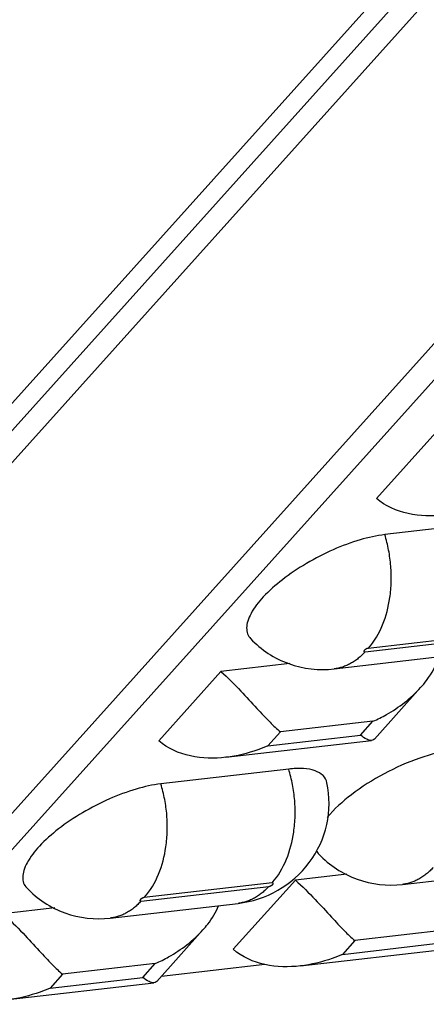
# Model space of a CAD drawing. Units: inches. Extents: x 0 to 16.5, y 0 to 11.7.
# Drawn here: x 6.4 to 6.8, y 7 to 7.8 of the extents above; entities that cross this region are included whole.
import ezdxf

# ---------------------------------------------------------------- set-up
doc = ezdxf.new("R2010")
doc.units = ezdxf.units.IN
doc.header["$LTSCALE"] = 0.909449
doc.header["$MEASUREMENT"] = 0
doc.linetypes.add('PHANTOM', pattern=[0.8, 0.45, -0.05, 0.1, -0.05, 0.1, -0.05])
for name, color, linetype in [('DEFAULT_3', 7, 'PHANTOM'), ('PRT0001_DXF_CONTINUOUS_LINE', 7, 'CONTINUOUS'), ('PRT0002_DXF_CONTINUOUS_LINE', 7, 'CONTINUOUS'), ('PRT0006_DXF_CONTINUOUS_LINE', 7, 'CONTINUOUS')]:
    doc.layers.add(name, color=color, linetype=linetype)

msp = doc.modelspace()

# ---------------------------------------------------------------- linework, layer by layer
at = {"layer": 'DEFAULT_3', "color": 7, "linetype": 'PHANTOM'}
for p, q in [((6.70503, 7.31558), (6.80785, 7.32746)), ((6.81039, 7.33029), (6.70757, 7.31841)), ((6.71145, 7.25974), (6.63695, 7.25113)), ((6.70144, 7.24859), (6.71145, 7.25974)), ((6.63695, 7.25113), (6.62694, 7.23998)), ((6.62694, 7.23998), (6.70144, 7.24859)), ((6.63027, 7.12957), (6.52745, 7.11769)), ((6.52491, 7.11486), (6.62773, 7.12674)), ((6.77134, 7.09175), (6.69685, 7.08314)), ((6.69685, 7.08314), (6.68684, 7.07199)), ((6.68684, 7.07199), (6.76134, 7.0806)), ((6.53633, 7.06459), (6.46183, 7.05598)), ((6.52632, 7.05344), (6.53633, 7.06459)), ((6.46183, 7.05598), (6.45182, 7.04483)), ((6.45182, 7.04483), (6.52632, 7.05344))]:
    msp.add_line(p, q, dxfattribs=at)
for points, knots in [([(6.70757, 7.31841), (6.71746, 7.32942), (6.72589, 7.35299), (6.72666, 7.38482), (6.72348, 7.4018), (6.72094, 7.41)], [0, 0, 0, 0, 0.464265, 0.730778, 1, 1, 1, 1]), ([(6.70503, 7.31558), (6.7017, 7.31187), (6.6942, 7.30555), (6.68481, 7.30242), (6.68022, 7.30189)], [0, 0, 0, 0, 0.519282, 1, 1, 1, 1]), ([(6.70757, 7.31841), (6.70698, 7.31834), (6.70611, 7.31801), (6.70508, 7.31736), (6.7044, 7.31683), (6.70371, 7.31568), (6.70471, 7.31554), (6.70503, 7.31558)], [0, 0, 0, 0, 0.320122, 0.492598, 0.643705, 0.823662, 1, 1, 1, 1]), ([(6.63027, 7.12957), (6.64015, 7.14058), (6.64858, 7.16415), (6.64936, 7.19597), (6.64617, 7.21296), (6.64364, 7.22116)], [0, 0, 0, 0, 0.464265, 0.730778, 1, 1, 1, 1]), ([(6.52745, 7.11769), (6.53733, 7.1287), (6.54576, 7.15227), (6.54654, 7.18409), (6.54335, 7.20108), (6.54082, 7.20928)], [0, 0, 0, 0, 0.464265, 0.730778, 1, 1, 1, 1]), ([(6.75993, 7.14201), (6.75659, 7.1383), (6.74909, 7.13199), (6.7397, 7.12885), (6.73511, 7.12832)], [0, 0, 0, 0, 0.519282, 1, 1, 1, 1]), ([(6.62773, 7.12674), (6.62832, 7.12681), (6.62919, 7.12713), (6.63022, 7.12778), (6.6309, 7.12831), (6.63159, 7.12947), (6.6306, 7.12961), (6.63027, 7.12957)], [0, 0, 0, 0, 0.320122, 0.492598, 0.643705, 0.823662, 1, 1, 1, 1]), ([(6.62773, 7.12674), (6.6244, 7.12302), (6.61689, 7.11671), (6.60751, 7.11358), (6.60292, 7.11305)], [0, 0, 0, 0, 0.519282, 1, 1, 1, 1]), ([(6.52491, 7.11486), (6.52158, 7.11114), (6.51407, 7.10483), (6.50469, 7.1017), (6.5001, 7.10117)], [0, 0, 0, 0, 0.519282, 1, 1, 1, 1]), ([(6.52745, 7.11769), (6.52686, 7.11762), (6.52599, 7.11729), (6.52495, 7.11664), (6.52427, 7.11611), (6.52359, 7.11495), (6.52458, 7.11482), (6.52491, 7.11486)], [0, 0, 0, 0, 0.320122, 0.492598, 0.643705, 0.823662, 1, 1, 1, 1])]:
    msp.add_open_spline(points, degree=3, knots=knots, dxfattribs=at)
at = {"layer": 'PRT0001_DXF_CONTINUOUS_LINE', "color": 7, "linetype": 'CONTINUOUS'}
msp.add_line((8.59634, 9.93977), (4.67408, 5.56897), dxfattribs=at)
at = {"layer": 'PRT0002_DXF_CONTINUOUS_LINE', "color": 7, "linetype": 'CONTINUOUS'}
for p, q in [((8.60337, 9.92559), (4.33652, 5.17081)), ((8.61183, 9.90945), (3.03799, 3.69822)), ((6.35784, 7.11529), (7.37354, 8.24714))]:
    msp.add_line(p, q, dxfattribs=at)
at = {"layer": 'PRT0006_DXF_CONTINUOUS_LINE', "color": 7, "linetype": 'CONTINUOUS'}
for p, q in [((7.37566, 8.22028), (6.36497, 7.094)), ((6.76428, 7.49496), (6.71424, 7.43921)), ((6.82376, 7.42188), (6.72094, 7.41)), ((6.68022, 7.30189), (6.78304, 7.31377)), ((6.64455, 7.30622), (6.58916, 7.29982)), ((6.58916, 7.29982), (6.53912, 7.24406)), ((6.71262, 7.2454), (6.74978, 7.28681)), ((6.5932, 7.23067), (6.71037, 7.24421)), ((6.64364, 7.22116), (6.54082, 7.20928)), ((6.69048, 7.13661), (6.64905, 7.13183)), ((6.73511, 7.12832), (6.83794, 7.14021)), ((6.64905, 7.13183), (6.59902, 7.07607)), ((6.5001, 7.10117), (6.60292, 7.11305)), ((6.45546, 7.10946), (6.41404, 7.10467)), ((6.5375, 7.05025), (6.57466, 7.09167)), ((6.6531, 7.06268), (6.77027, 7.07622)), ((6.54122, 7.0544), (6.62459, 7.06403)), ((6.41808, 7.03552), (6.53525, 7.04906))]:
    msp.add_line(p, q, dxfattribs=at)
for points, knots in [([(6.76832, 7.42582), (6.75888, 7.42472), (6.73964, 7.42495), (6.72129, 7.4329), (6.71424, 7.43921)], [0, 0, 0, 0, 0.501365, 1, 1, 1, 1]), ([(6.72094, 7.41), (6.71426, 7.40923), (6.70011, 7.40602), (6.679, 7.39809), (6.658, 7.38729), (6.63902, 7.3746), (6.6238, 7.36119), (6.61457, 7.34959), (6.61063, 7.34078), (6.60954, 7.33516), (6.61025, 7.3301), (6.61199, 7.32735), (6.61304, 7.32623)], [0, 0, 0, 0, 0.134771, 0.288961, 0.450622, 0.606715, 0.744942, 0.855905, 0.899987, 0.937069, 0.969203, 1, 1, 1, 1]), ([(6.61304, 7.32623), (6.62145, 7.31733), (6.64275, 7.30329), (6.66807, 7.30049), (6.68022, 7.30189)], [0, 0, 0, 0, 0.500284, 1, 1, 1, 1]), ([(6.74978, 7.28681), (6.75146, 7.28868), (6.75755, 7.29608), (6.76238, 7.30475), (6.76421, 7.31159)], [0, 0, 0, 0, 0.261842, 1, 1, 1, 1]), ([(6.58916, 7.29982), (6.59472, 7.29484), (6.60445, 7.28493), (6.61724, 7.27093), (6.62763, 7.25973), (6.63401, 7.25352), (6.63695, 7.25113)], [0, 0, 0, 0, 0.328317, 0.60951, 0.833427, 1, 1, 1, 1]), ([(6.71145, 7.25974), (6.71512, 7.26135), (6.72916, 7.26837), (6.74197, 7.27811), (6.74978, 7.28681)], [0, 0, 0, 0, 0.255271, 1, 1, 1, 1]), ([(6.71037, 7.24421), (6.70904, 7.24405), (6.70566, 7.24531), (6.70301, 7.24731), (6.70144, 7.24859)], [0, 0, 0, 0, 0.398677, 1, 1, 1, 1]), ([(6.5932, 7.23067), (6.58375, 7.22958), (6.56452, 7.2298), (6.54617, 7.23776), (6.53912, 7.24406)], [0, 0, 0, 0, 0.501365, 1, 1, 1, 1]), ([(6.62694, 7.23998), (6.62428, 7.23881), (6.61342, 7.23447), (6.60192, 7.23168), (6.5932, 7.23067)], [0, 0, 0, 0, 0.249079, 1, 1, 1, 1]), ([(6.71262, 7.2454), (6.71246, 7.24523), (6.71185, 7.24463), (6.711, 7.24428), (6.71037, 7.24421)], [0, 0, 0, 0, 0.266327, 1, 1, 1, 1]), ([(6.77584, 7.23643), (6.76677, 7.23538), (6.74761, 7.23035), (6.72006, 7.21811), (6.6948, 7.2021), (6.68026, 7.18908), (6.67462, 7.1822)], [0, 0, 0, 0, 0.234426, 0.504042, 0.771531, 1, 1, 1, 1]), ([(6.67442, 7.21013), (6.67396, 7.21227), (6.67155, 7.21666), (6.66436, 7.22048), (6.65476, 7.22197), (6.64758, 7.22161), (6.64364, 7.22116)], [0, 0, 0, 0, 0.185139, 0.395972, 0.664759, 1, 1, 1, 1]), ([(6.54082, 7.20928), (6.53414, 7.2085), (6.51998, 7.20529), (6.49887, 7.19737), (6.47787, 7.18657), (6.4589, 7.17388), (6.44368, 7.16047), (6.43445, 7.14887), (6.4305, 7.14006), (6.42942, 7.13444), (6.43013, 7.12937), (6.43186, 7.12663), (6.43292, 7.12551)], [0, 0, 0, 0, 0.134771, 0.288961, 0.450622, 0.606715, 0.744942, 0.855905, 0.899987, 0.937069, 0.969203, 1, 1, 1, 1]), ([(6.60292, 7.11305), (6.61407, 7.11434), (6.63605, 7.12164), (6.66207, 7.1444), (6.67667, 7.17587), (6.67675, 7.19914), (6.67442, 7.21013)], [0, 0, 0, 0, 0.249985, 0.4999, 0.749867, 1, 1, 1, 1]), ([(6.66794, 7.15266), (6.67634, 7.14376), (6.69764, 7.12972), (6.72296, 7.12692), (6.73511, 7.12832)], [0, 0, 0, 0, 0.500284, 1, 1, 1, 1]), ([(6.64905, 7.13183), (6.65462, 7.12685), (6.66435, 7.11694), (6.67713, 7.10294), (6.68753, 7.09174), (6.69391, 7.08553), (6.69685, 7.08314)], [0, 0, 0, 0, 0.328317, 0.60951, 0.833427, 1, 1, 1, 1]), ([(6.43292, 7.12551), (6.44132, 7.1166), (6.46263, 7.10257), (6.48795, 7.09976), (6.5001, 7.10117)], [0, 0, 0, 0, 0.500284, 1, 1, 1, 1]), ([(6.57466, 7.09167), (6.576, 7.09316), (6.58099, 7.09911), (6.58514, 7.10584), (6.58731, 7.11118)], [0, 0, 0, 0, 0.25827, 1, 1, 1, 1]), ([(6.41404, 7.10467), (6.4196, 7.09969), (6.42933, 7.08978), (6.44211, 7.07578), (6.45251, 7.06459), (6.45889, 7.05837), (6.46183, 7.05598)], [0, 0, 0, 0, 0.328317, 0.60951, 0.833427, 1, 1, 1, 1]), ([(6.53633, 7.06459), (6.54, 7.06621), (6.55404, 7.07322), (6.56685, 7.08296), (6.57466, 7.09167)], [0, 0, 0, 0, 0.255271, 1, 1, 1, 1]), ([(6.6531, 7.06268), (6.64365, 7.06159), (6.62441, 7.06181), (6.60607, 7.06977), (6.59902, 7.07607)], [0, 0, 0, 0, 0.501365, 1, 1, 1, 1]), ([(6.68684, 7.07199), (6.68418, 7.07081), (6.67332, 7.06648), (6.66182, 7.06369), (6.6531, 7.06268)], [0, 0, 0, 0, 0.249079, 1, 1, 1, 1]), ([(6.53525, 7.04906), (6.53392, 7.04891), (6.53054, 7.05016), (6.52789, 7.05216), (6.52632, 7.05344)], [0, 0, 0, 0, 0.398677, 1, 1, 1, 1]), ([(6.5375, 7.05025), (6.53734, 7.05008), (6.53673, 7.04948), (6.53588, 7.04913), (6.53525, 7.04906)], [0, 0, 0, 0, 0.266327, 1, 1, 1, 1]), ([(6.45182, 7.04483), (6.44916, 7.04366), (6.4383, 7.03932), (6.4268, 7.03653), (6.41808, 7.03552)], [0, 0, 0, 0, 0.249079, 1, 1, 1, 1])]:
    msp.add_open_spline(points, degree=3, knots=knots, dxfattribs=at)
msp.add_open_spline([(6.66597, 7.15547), (6.66648, 7.15445), (6.66715, 7.1535), (6.66794, 7.15266)], degree=3, dxfattribs=at)

doc.saveas('drawing.dxf')
